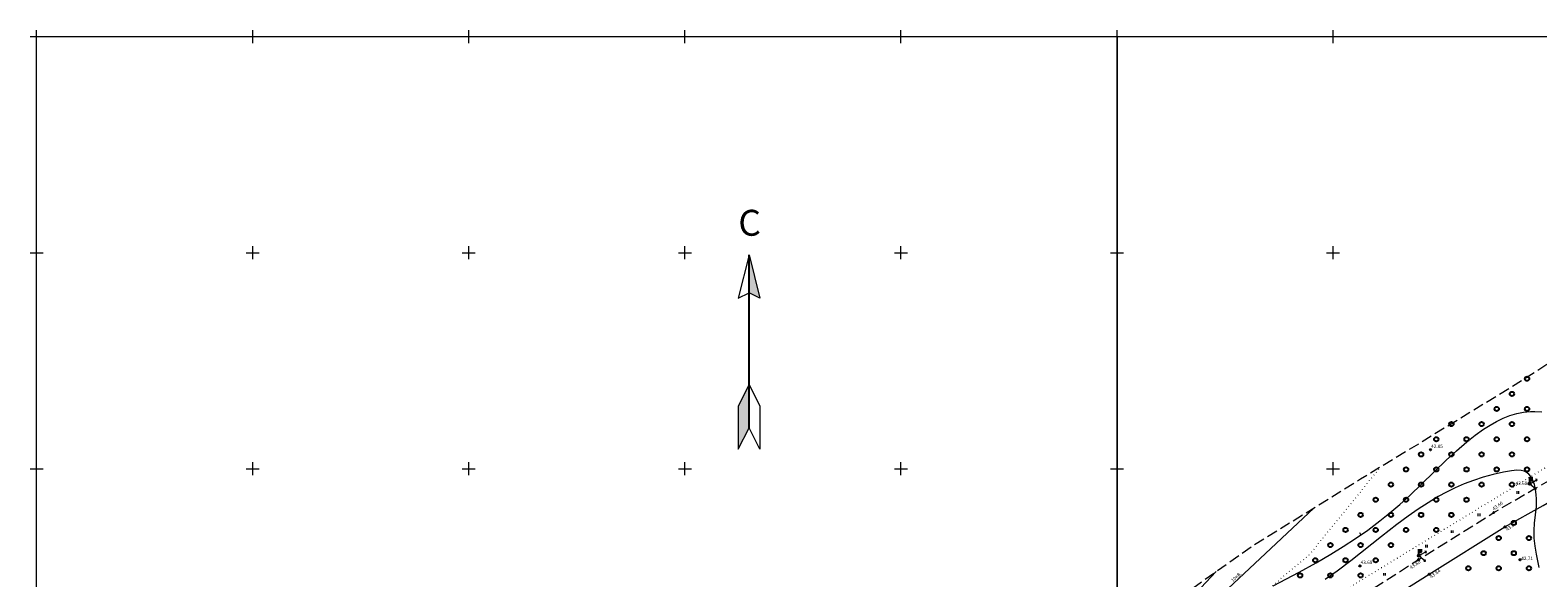
# Model space of a CAD drawing. Units: metres. Extents: x 0 to 198162, y -5 to 361144.
# Drawn here: x 98998 to 99347, y 181375 to 181502 of the extents above; entities that cross this region are included whole.
import ezdxf

# ---------------------------------------------------------------- set-up
doc = ezdxf.new("R2010")
doc.units = ezdxf.units.M
doc.linetypes.add('g5_05x2', pattern=[3.5, 2.5, -1])
doc.linetypes.add('g5_366', pattern=[0.85, 0.1, -0.75])
for name, color, linetype in [('02_Сетка', 7, 'Continuous'), ('07_Объекты электропередачи', 7, 'Continuous'), ('10_Границы покрытий и угодий', 7, 'Continuous'), ('13_Растительность', 7, 'Continuous'), ('18_Зарамочное оформление', 7, 'Continuous'), ('19_Горизонтали', 7, 'Continuous'), ('61_Отметки высоты поверхности', 7, 'Continuous'), ('рамка', 7, 'Continuous')]:
    doc.layers.add(name, color=color, linetype=linetype)
doc.styles.add('LIKE11', font='bm431.shx')
doc.styles.add('LIKE17', font='d431.shx')

# ---------------------------------------------------------------- blocks, each defined once
blk = doc.blocks.new('g5_115_1')
at = {"color": 0, "lineweight": 20}
for points in [[(0, 0), (2, 0)], [(1.65, -0.25), (2, 0), (1.65, 0.25)]]:
    blk.add_lwpolyline(points, dxfattribs=at)
blk = doc.blocks.new('g5_330')
blk.add_hatch(color=0).paths.add_polyline_path([(-0.15, 0, 1), (0.15, 0, 1)])
at = {"color": 0}
blk.add_circle((0, 0), 0.15, dxfattribs=at)
blk = doc.blocks.new('g5_401')
at = {"color": 0, "lineweight": 20}
for points in [[(-0.2, 0), (-0.2, 0.6)], [(0.2, 0), (0.2, 0.6)]]:
    blk.add_lwpolyline(points, dxfattribs=at)
blk = doc.blocks.new('g5_329_6')
at = {"color": 42, "lineweight": -2}
blk.add_lwpolyline([(0, 0), (0.5, 0)], dxfattribs=at)
blk = doc.blocks.new('g5_368')
at = {"color": 0}
blk.add_circle((0, 0), 0.5, dxfattribs=at)
blk = doc.blocks.new('g5_110_1c')
h = blk.add_hatch(color=255)
edge = h.paths.add_edge_path()
edge.add_arc((0, 0), 0.212, 0, 360)
edge = h.paths.add_edge_path(flags=16)
edge.add_arc((0, 0), 0.0975, 0, 360)
h = blk.add_hatch(color=0)
edge = h.paths.add_edge_path()
edge.add_arc((0, 0), 0.06, 0, 360)
at = {"color": 0}
for p, q in [((0, 0.25), (0, 1.5)), ((0, 1.38), (0.75, 1.38))]:
    blk.add_line(p, q, dxfattribs=at)
blk.add_lwpolyline([(0.2, 1.38), (0.2, 0.93, 1.040016), (0.55, 0.93), (0.55, 1.38)], format="xyb", dxfattribs=at)
for radius in [0.25, 0.06]:
    blk.add_circle((0, 0), radius, dxfattribs=at)
blk = doc.blocks.new('g5_012')
at = {"color": 92, "linetype": 'Continuous', "lineweight": -2}
for points in [[(-1.5, 0), (1.5, 0)], [(0, -1.5), (0, 1.5)]]:
    blk.add_lwpolyline(points, dxfattribs=at)
blk = doc.blocks.new('North_South_500')
for points in [[(0, 2.812), (0.625, 2.5), (0, 5)], [(0, -2.5), (-0.625, -3.75), (-0.625, -6.25), (0, -5)]]:
    blk.add_hatch(color=0).paths.add_polyline_path(points)
at = {"color": 0}
blk.add_line((0, -5), (0, 5), dxfattribs=at)
at = {"color": 0, "lineweight": 20}
for points in [[(0, 5), (-0.625, 2.5), (0, 2.812)], [(0, 5), (0.625, 2.5), (0, 2.812)], [(0, -2.5), (-0.625, -3.75), (-0.625, -6.25), (0, -5)], [(0, -2.5), (0.625, -3.75), (0.625, -6.25), (0, -5)]]:
    blk.add_lwpolyline(points, dxfattribs=at)
at = {"color": 0, "style": 'LIKE17'}
blk.add_text('С', height=1.5, dxfattribs=at).set_placement((-0.622, 6.106))

msp = doc.modelspace()

# ---------------------------------------------------------------- linework, layer by layer
at = {"layer": '02_Сетка', "color": 1, "linetype": 'Continuous', "lineweight": 20}
for points in [[(99000, 181250), (99000, 181500), (99250, 181500), (99250, 181250)], [(99250, 181250), (99250, 181500), (99500, 181500), (99500, 181250)]]:
    msp.add_lwpolyline(points, close=True, dxfattribs=at)
at = {"layer": '07_Объекты электропередачи', "color": 7, "linetype": 'Continuous', "lineweight": 20, "flags": 128}
msp.add_lwpolyline([(99264.571, 181361.834), (99295.558, 181390.883)], dxfattribs=at)
at = {"layer": '10_Границы покрытий и угодий', "color": 7, "linetype": 'g5_05x2', "lineweight": 20, "flags": 128}
msp.add_lwpolyline([(99250, 181324.08), (99264.028, 181338.447), (99284.343, 181356.502), (99301.34, 181367.24), (99319.795, 181378.995), (99337.192, 181389.89), (99346.556, 181395.325), (99362.819, 181404.888), (99407.581, 181434.051), (99431.614, 181451.595)], dxfattribs=at)
at = {"layer": '10_Границы покрытий и угодий', "color": 7, "linetype": 'g5_366', "lineweight": 20, "flags": 128}
for points in [[(99371.827, 181438.685), (99378.732, 181430.682), (99378.732, 181418.335), (99352.205, 181402.133), (99305.136, 181373.384), (99275.02, 181352.872), (99255.116, 181332.482), (99250, 181327.352)], [(99250, 181340.54), (99265.182, 181355.526), (99294.605, 181380.208), (99311.011, 181400.41)]]:
    msp.add_lwpolyline(points, dxfattribs=at)
at = {"layer": '10_Границы покрытий и угодий', "color": 7, "linetype": 'Continuous', "lineweight": 20, "flags": 128}
msp.add_lwpolyline([(99260.874, 181296.477), (99260.21, 181297.578), (99257.824, 181307.481), (99260.19, 181323.597), (99267.332, 181335.192), (99287.161, 181353.059), (99304.139, 181364.219), (99322.239, 181375.588), (99339.771, 181386.541), (99348.595, 181391.493), (99359.134, 181397.618)], dxfattribs=at)
at = {"layer": '18_Зарамочное оформление', "color": 7, "linetype": 'g5_05x2', "lineweight": 20, "flags": 128}
msp.add_lwpolyline([(99250, 181285.748), (99266.127, 181301.661), (99296.362, 181331.495), (99309.08, 181340.447), (99332.544, 181354.975), (99352.642, 181367.244), (99388.346, 181389.771), (99410.495, 181404.202), (99446.933, 181429.724), (99418.248, 181470.677), (99382.498, 181445.637), (99343.809, 181420.431), (99306.357, 181397.569), (99281.505, 181382.182), (99264.194, 181369.997), (99250, 181355.991)], dxfattribs=at)
at = {"layer": '19_Горизонтали', "color": 42, "linetype": 'Continuous', "lineweight": 20, "flags": 128}
for points in [[(99286.112, 181372.938), (99292.153, 181376.103), (99296.09, 181378.267), (99299.482, 181380.236), (99302.355, 181382.003), (99305.201, 181383.863), (99308.024, 181385.832), (99310.829, 181387.93), (99313.155, 181389.79), (99315.475, 181391.763), (99317.789, 181393.857), (99320.565, 181396.513), (99326.159, 181401.965), (99328.523, 181404.159), (99330.915, 181406.232), (99332.855, 181407.77), (99334.821, 181409.172), (99336.314, 181410.118), (99337.826, 181410.963), (99339.357, 181411.694), (99340.909, 181412.301), (99342.483, 181412.773), (99344.081, 181413.099), (99345.704, 181413.268), (99346.526, 181413.29), (99346.663, 181413.29), (99348.329, 181413.187)], [(99347.714, 181377.156), (99347.043, 181380.276), (99346.732, 181382.127), (99346.547, 181383.938), (99346.528, 181385.695), (99346.643, 181387.404), (99347.032, 181391.294), (99347.078, 181392.963), (99347.016, 181394.088), (99346.855, 181395.229), (99346.573, 181396.389), (99346.149, 181397.508), (99345.721, 181398.253), (99345.285, 181398.772), (99344.986, 181399.026), (99344.658, 181399.232), (99344.18, 181399.436), (99343.527, 181399.592), (99342.529, 181399.654), (99341.312, 181399.559), (99339.444, 181399.238), (99337.031, 181398.698), (99334.717, 181398.058), (99332.494, 181397.325), (99330.352, 181396.503), (99328.285, 181395.599), (99326.282, 181394.617), (99324.337, 181393.564), (99321.973, 181392.156), (99319.668, 181390.656), (99317.406, 181389.074), (99314.727, 181387.085), (99311.183, 181384.321), (99304.082, 181378.692), (99300.921, 181376.307), (99298.168, 181374.347)], [(99250, 181350.421), (99250.296, 181350.819), (99251.547, 181352.358), (99253.185, 181354.232), (99255.901, 181357.165), (99258.619, 181360.097), (99260.923, 181362.711), (99267.059, 181369.87), (99269.387, 181372.448), (99272.938, 181376.237)]]:
    msp.add_lwpolyline(points, dxfattribs=at)

# ---------------------------------------------------------------- block references
at = {"layer": '02_Сетка', "color": 92, "linetype": 'Continuous', "lineweight": 20}
for p in [(99000, 181500), (99050, 181500), (99100, 181500), (99150, 181500), (99200, 181500), (99250, 181500), (99300, 181500), (99000, 181450), (99050, 181450), (99100, 181450), (99150, 181450), (99200, 181450), (99250, 181450), (99300, 181450), (99000, 181400), (99050, 181400), (99100, 181400), (99150, 181400), (99200, 181400), (99250, 181400), (99300, 181400)]:
    msp.add_blockref('g5_012', p, dxfattribs=at)
at = {"layer": '07_Объекты электропередачи', "color": 7, "linetype": 'Continuous', "lineweight": 20}
for p in [(99345.49, 181396.55), (99319.871, 181379.906)]:
    msp.add_blockref('g5_110_1c', p, dxfattribs=at)
for p, rotation in [((99345.49, 181396.55), 28.9642882245292), ((99345.49, 181396.55), 319.4566379099653), ((99319.871, 181379.906), 319.4566379099653), ((99319.871, 181379.906), 28.9642882245292)]:
    msp.add_blockref('g5_115_1', p, dxfattribs=dict(at, rotation=rotation))
at = {"layer": '13_Растительность', "color": 7, "linetype": 'Continuous', "lineweight": 20}
for name, p in [('g5_368', (99344.877, 181420.841)), ('g5_368', (99341.377, 181417.341)), ('g5_368', (99337.877, 181413.841)), ('g5_368', (99344.877, 181413.841)), ('g5_368', (99327.377, 181410.341)), ('g5_368', (99334.377, 181410.341)), ('g5_368', (99341.377, 181410.341)), ('g5_368', (99323.877, 181406.841)), ('g5_368', (99330.877, 181406.841)), ('g5_368', (99337.877, 181406.841)), ('g5_368', (99344.877, 181406.841)), ('g5_368', (99320.377, 181403.341)), ('g5_368', (99327.377, 181403.341)), ('g5_368', (99334.377, 181403.341)), ('g5_368', (99341.377, 181403.341)), ('g5_368', (99316.877, 181399.841)), ('g5_368', (99323.877, 181399.841)), ('g5_368', (99330.877, 181399.841)), ('g5_368', (99337.877, 181399.841)), ('g5_368', (99344.877, 181399.841)), ('g5_368', (99313.377, 181396.341)), ('g5_368', (99320.377, 181396.341)), ('g5_368', (99327.377, 181396.341)), ('g5_368', (99334.377, 181396.341)), ('g5_368', (99341.377, 181396.341)), ('g5_401', (99342.814, 181394.218)), ('g5_368', (99309.877, 181392.841)), ('g5_368', (99316.877, 181392.841)), ('g5_368', (99323.877, 181392.841)), ('g5_368', (99330.877, 181392.841)), ('g5_368', (99306.377, 181389.341)), ('g5_368', (99313.377, 181389.341)), ('g5_368', (99320.377, 181389.341)), ('g5_368', (99327.377, 181389.341)), ('g5_401', (99333.802, 181389.07)), ('g5_368', (99341.824, 181387.477)), ('g5_368', (99302.877, 181385.841)), ('g5_368', (99309.877, 181385.841)), ('g5_368', (99316.877, 181385.841)), ('g5_368', (99323.877, 181385.841)), ('g5_401', (99327.579, 181385.155)), ('g5_368', (99338.324, 181383.977)), ('g5_368', (99345.324, 181383.977)), ('g5_368', (99299.377, 181382.341)), ('g5_368', (99306.377, 181382.341)), ('g5_368', (99313.377, 181382.341)), ('g5_401', (99321.679, 181381.776)), ('g5_368', (99334.824, 181380.477)), ('g5_368', (99341.824, 181380.477)), ('g5_368', (99295.877, 181378.841)), ('g5_368', (99302.877, 181378.841)), ('g5_368', (99309.877, 181378.841)), ('g5_368', (99331.324, 181376.977)), ('g5_368', (99338.324, 181376.977)), ('g5_368', (99345.324, 181376.977)), ('g5_368', (99292.377, 181375.341)), ('g5_368', (99299.377, 181375.341)), ('g5_368', (99306.377, 181375.341)), ('g5_401', (99311.936, 181375.271))]:
    msp.add_blockref(name, p, dxfattribs=at)
at = {"layer": '19_Горизонтали', "color": 42, "linetype": 'Continuous', "lineweight": 20, "rotation": 120.1496562587631}
msp.add_blockref('g5_329_6', (99306.448, 181384.733), dxfattribs=at)
at = {"layer": '61_Отметки высоты поверхности', "color": 7, "linetype": 'Continuous', "lineweight": 20}
for p in [(99322.537, 181404.402, 38.39), (99345.49, 181396.55, 43.68), (99337.192, 181389.89, 43.66), (99339.771, 181386.541, 43.62), (99306.212, 181377.536, 38.39), (99319.795, 181378.995, 43.88), (99343.278, 181378.958, 43.03), (99322.239, 181375.588, 43.84)]:
    msp.add_blockref('g5_330', p, dxfattribs=at)
at = {"layer": 'рамка', "color": 7, "linetype": 'Continuous', "lineweight": 20, "xscale": 4, "yscale": 4, "zscale": 4}
msp.add_blockref('North_South_500', (99164.859, 181429.506), dxfattribs=at)

# ---------------------------------------------------------------- texts
at = {"layer": '07_Объекты электропередачи', "color": 7, "linetype": 'Continuous', "lineweight": 15, "style": 'LIKE11'}
msp.add_text('10кВ.', height=0.8, rotation=42.12901, dxfattribs=at).set_placement((99276.821, 181373.748))
at = {"layer": '61_Отметки высоты поверхности', "color": 7, "linetype": 'Continuous', "lineweight": 15, "style": 'LIKE17'}
for s, p in [('42.85', (99322.683, 181404.821, 43.03)), ('43.68', (99342.224, 181396.25, 43.68)), ('43.68', (99306.358, 181377.955, 43.03)), ('42.71', (99343.528, 181378.858, 43.03))]:
    msp.add_text(s, height=0.8, dxfattribs=at).set_placement(p)
for s, p in [('43.66', (99337.194, 181390.305, 43.66)), ('43.62', (99340.344, 181385.567, 43.62)), ('43.88', (99318.11, 181376.729, 43.88)), ('43.84', (99322.743, 181374.611, 43.84))]:
    msp.add_text(s, height=0.8, rotation=35.82996, dxfattribs=at).set_placement(p)

doc.saveas('drawing.dxf')
